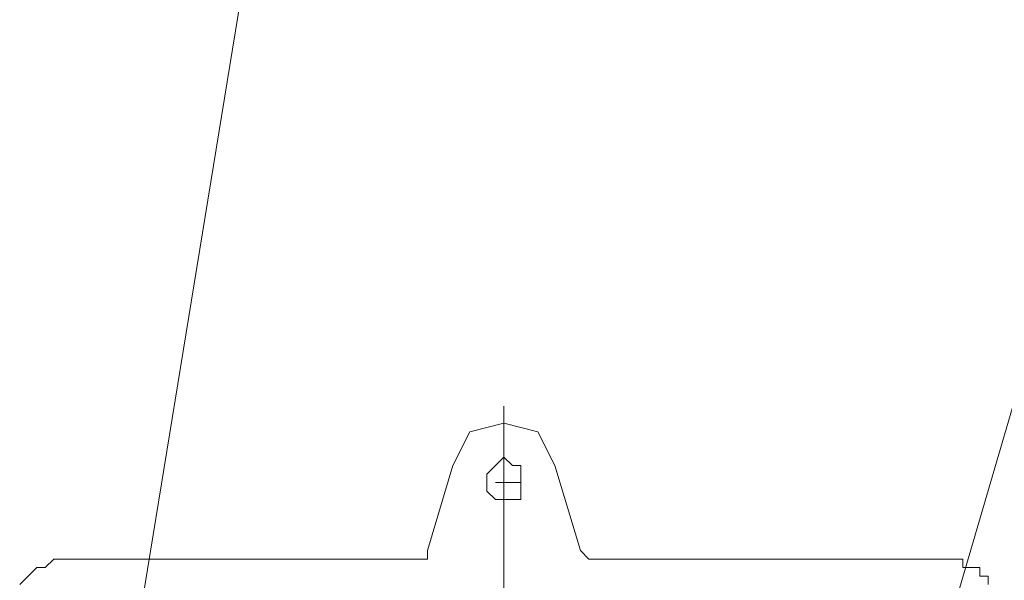
# Model space of a CAD drawing. Units: millimetres. Extents: x 973073 to 1335469, y -732805 to -430397.
# Drawn here: x 1073272 to 1074183, y -515756 to -515237 of the extents above; entities that cross this region are included whole.
import ezdxf

# ---------------------------------------------------------------- set-up
doc = ezdxf.new("R2010")
doc.units = ezdxf.units.MM
doc.header["$LTSCALE"] = 1000
doc.layers.get('0').update_dxf_attribs({"lineweight": 25})
doc.layers.add('PDF_几何图形', color=7, linetype='Continuous', lineweight=18)

# ---------------------------------------------------------------- blocks, each defined once
blk = doc.blocks.new('*X170')
at = {"layer": 'PDF_几何图形'}
for p, q in [((109.947964, -2556.290163), (494.765838, -200.262363)), ((832.463156, -2564.143589), (1515.711218, -223.822641)), ((479.058986, -2163.618863), (479.058986, -2430.635347)), ((479.058986, -2179.325715), (447.645282, -2187.179141)), ((510.47269, -2187.179141), (479.058986, -2179.325715)), ((447.645282, -2187.179141), (431.93843, -2218.592845)), ((526.179542, -2218.592845), (510.47269, -2187.179141)), ((479.058986, -2210.739419), (471.20556, -2218.592845)), ((486.912412, -2218.592845), (479.058986, -2210.739419)), ((408.378152, -2297.127105), (431.93843, -2218.592845)), ((471.20556, -2218.592845), (463.352134, -2226.446271)), ((479.058986, -2234.299697), (479.058986, -2218.592845)), ((494.765838, -2218.592845), (486.912412, -2218.592845)), ((494.765838, -2226.446271), (494.765838, -2218.592845)), ((526.179542, -2218.592845), (549.73982, -2297.127105)), ((463.352134, -2226.446271), (463.352134, -2242.153123)), ((494.765838, -2242.153123), (494.765838, -2226.446271)), ((479.058986, -2234.299697), (471.20556, -2234.299697)), ((479.058986, -2234.299697), (494.765838, -2234.299697)), ((479.058986, -2234.299697), (479.058986, -2242.153123)), ((463.352134, -2242.153123), (471.20556, -2250.006549)), ((494.765838, -2250.006549), (494.765838, -2242.153123)), ((471.20556, -2250.006549), (479.058986, -2250.006549)), ((479.058986, -2250.006549), (486.912412, -2250.006549)), ((486.912412, -2250.006549), (494.765838, -2250.006549)), ((408.378152, -2304.980531), (408.378152, -2297.127105)), ((549.73982, -2297.127105), (557.593246, -2304.980531)), ((62.827408, -2304.980531), (54.973982, -2312.833957)), ((62.827408, -2304.980531), (392.6713, -2304.980531)), ((392.6713, -2304.980531), (400.524726, -2304.980531)), ((400.524726, -2304.980531), (408.378152, -2304.980531)), ((557.593246, -2304.980531), (565.446672, -2304.980531)), ((565.446672, -2304.980531), (903.14399, -2304.980531)), ((903.14399, -2312.833957), (903.14399, -2304.980531)), ((39.26713, -2320.687383), (31.413704, -2328.540809)), ((47.120556, -2312.833957), (39.26713, -2320.687383)), ((54.973982, -2312.833957), (47.120556, -2312.833957)), ((910.997416, -2312.833957), (903.14399, -2312.833957)), ((918.850842, -2312.833957), (910.997416, -2312.833957)), ((918.850842, -2320.687383), (918.850842, -2312.833957)), ((926.704268, -2320.687383), (918.850842, -2320.687383)), ((926.704268, -2328.540809), (926.704268, -2320.687383))]:
    blk.add_line(p, q, dxfattribs=at)

msp = doc.modelspace()

# ---------------------------------------------------------------- block references
msp.add_blockref('*X170', (1073241.0862, -513431.03665))

doc.saveas('drawing.dxf')
